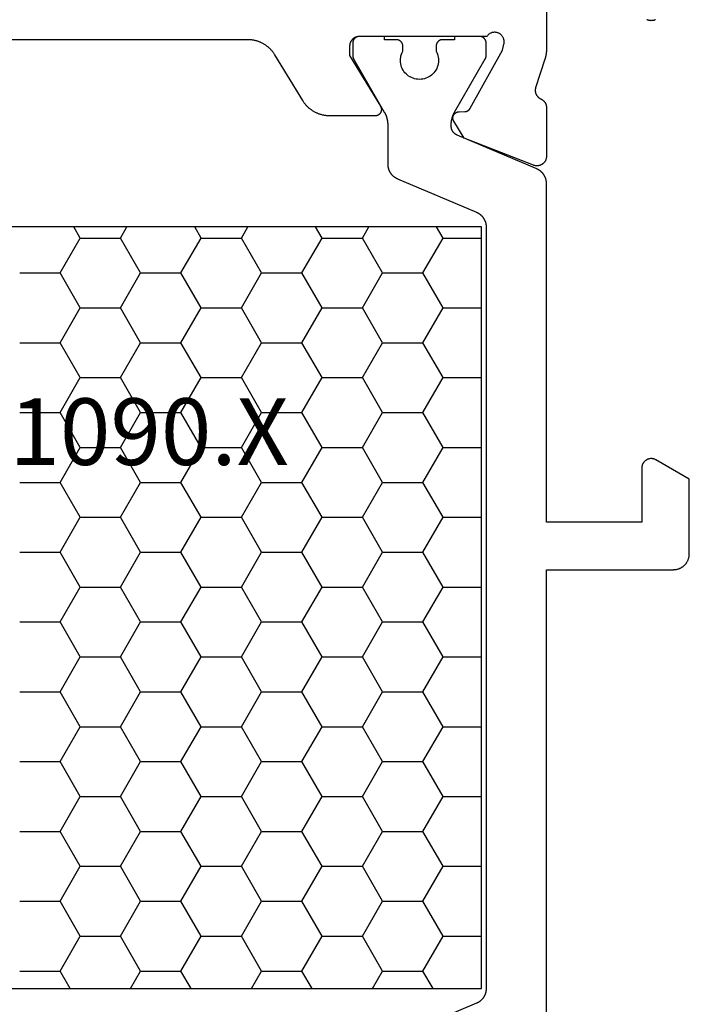
# Model space of a CAD drawing. Units: millimetres. Extents: x 0 to 5192, y -3223 to -50.
# Drawn here: x 999 to 1020, y -3152 to -3121 of the extents above; entities that cross this region are included whole.
import ezdxf
from ezdxf.enums import TextEntityAlignment as Align

# ---------------------------------------------------------------- set-up
doc = ezdxf.new("R2010")
doc.units = ezdxf.units.MM
doc.layers.add('CrossSectionsProfils', color=7, linetype='Continuous')
doc.layers.add('CrossSectionsTexts', color=3, linetype='Continuous')
doc.styles.get("Standard").update_dxf_attribs({"font": 'complex.shx', "height": 60})

# ---------------------------------------------------------------- blocks, each defined once
blk = doc.blocks.new('08_31090_X_TEXT', base_point=(955.2, 0))
at = {"layer": 'CrossSectionsTexts'}
blk.add_text('08.31090.X', height=2.1, dxfattribs=at).set_placement((1000, 37), align=Align.CENTER)
blk = doc.blocks.new('08_31090_X', base_point=(1480.967, 1230.827))
at = {"layer": 'CrossSectionsProfils', "color": 1}
for p, q in [((1526.379, 1274.978), (1526.176, 1275.33)), ((1527.649, 1274.978), (1527.853, 1275.33)), ((1530.189, 1274.978), (1529.986, 1275.33)), ((1531.459, 1274.978), (1531.663, 1275.33)), ((1533.999, 1274.978), (1533.796, 1275.33)), ((1535.269, 1274.978), (1535.473, 1275.33)), ((1537.809, 1274.978), (1537.606, 1275.33)), ((1525.744, 1273.878), (1526.379, 1274.978)), ((1526.379, 1274.978), (1527.649, 1274.978)), ((1528.284, 1273.878), (1527.649, 1274.978)), ((1529.554, 1273.878), (1530.189, 1274.978)), ((1530.189, 1274.978), (1531.459, 1274.978)), ((1532.094, 1273.878), (1531.459, 1274.978)), ((1533.364, 1273.878), (1533.999, 1274.978)), ((1533.999, 1274.978), (1535.269, 1274.978)), ((1535.904, 1273.878), (1535.269, 1274.978)), ((1537.174, 1273.878), (1537.809, 1274.978)), ((1537.809, 1274.978), (1539.017, 1274.978)), ((1524.474, 1273.878), (1525.744, 1273.878)), ((1526.379, 1272.778), (1525.744, 1273.878)), ((1527.649, 1272.778), (1528.284, 1273.878)), ((1528.284, 1273.878), (1529.554, 1273.878)), ((1530.189, 1272.778), (1529.554, 1273.878)), ((1531.459, 1272.778), (1532.094, 1273.878)), ((1532.094, 1273.878), (1533.364, 1273.878)), ((1533.999, 1272.778), (1533.364, 1273.878)), ((1535.269, 1272.778), (1535.904, 1273.878)), ((1535.904, 1273.878), (1537.174, 1273.878)), ((1537.809, 1272.778), (1537.174, 1273.878)), ((1525.744, 1271.678), (1526.379, 1272.778)), ((1526.379, 1272.778), (1527.649, 1272.778)), ((1528.284, 1271.678), (1527.649, 1272.778)), ((1529.554, 1271.678), (1530.189, 1272.778)), ((1530.189, 1272.778), (1531.459, 1272.778)), ((1532.094, 1271.678), (1531.459, 1272.778)), ((1533.364, 1271.678), (1533.999, 1272.778)), ((1533.999, 1272.778), (1535.269, 1272.778)), ((1535.904, 1271.678), (1535.269, 1272.778)), ((1537.174, 1271.678), (1537.809, 1272.778)), ((1537.809, 1272.778), (1539.017, 1272.778)), ((1524.474, 1271.678), (1525.744, 1271.678)), ((1526.379, 1270.579), (1525.744, 1271.678)), ((1527.649, 1270.579), (1528.284, 1271.678)), ((1528.284, 1271.678), (1529.554, 1271.678)), ((1530.189, 1270.579), (1529.554, 1271.678)), ((1531.459, 1270.579), (1532.094, 1271.678)), ((1532.094, 1271.678), (1533.364, 1271.678)), ((1533.999, 1270.579), (1533.364, 1271.678)), ((1535.269, 1270.579), (1535.904, 1271.678)), ((1535.904, 1271.678), (1537.174, 1271.678)), ((1537.809, 1270.579), (1537.174, 1271.678)), ((1525.744, 1269.479), (1526.379, 1270.579)), ((1526.379, 1270.579), (1527.649, 1270.579)), ((1528.284, 1269.479), (1527.649, 1270.579)), ((1529.554, 1269.479), (1530.189, 1270.579)), ((1530.189, 1270.579), (1531.459, 1270.579)), ((1532.094, 1269.479), (1531.459, 1270.579)), ((1533.364, 1269.479), (1533.999, 1270.579)), ((1533.999, 1270.579), (1535.269, 1270.579)), ((1535.904, 1269.479), (1535.269, 1270.579)), ((1537.174, 1269.479), (1537.809, 1270.579)), ((1537.809, 1270.579), (1539.017, 1270.579)), ((1524.474, 1269.479), (1525.744, 1269.479)), ((1526.379, 1268.379), (1525.744, 1269.479)), ((1527.649, 1268.379), (1528.284, 1269.479)), ((1528.284, 1269.479), (1529.554, 1269.479)), ((1530.189, 1268.379), (1529.554, 1269.479)), ((1531.459, 1268.379), (1532.094, 1269.479)), ((1532.094, 1269.479), (1533.364, 1269.479)), ((1533.999, 1268.379), (1533.364, 1269.479)), ((1535.269, 1268.379), (1535.904, 1269.479)), ((1535.904, 1269.479), (1537.174, 1269.479)), ((1537.809, 1268.379), (1537.174, 1269.479)), ((1525.744, 1267.279), (1526.379, 1268.379)), ((1526.379, 1268.379), (1527.649, 1268.379)), ((1528.284, 1267.279), (1527.649, 1268.379)), ((1529.554, 1267.279), (1530.189, 1268.379)), ((1530.189, 1268.379), (1531.459, 1268.379)), ((1532.094, 1267.279), (1531.459, 1268.379)), ((1533.364, 1267.279), (1533.999, 1268.379)), ((1533.999, 1268.379), (1535.269, 1268.379)), ((1535.904, 1267.279), (1535.269, 1268.379)), ((1537.174, 1267.279), (1537.809, 1268.379)), ((1537.809, 1268.379), (1539.017, 1268.379)), ((1524.474, 1267.279), (1525.744, 1267.279)), ((1526.379, 1266.179), (1525.744, 1267.279)), ((1527.649, 1266.179), (1528.284, 1267.279)), ((1528.284, 1267.279), (1529.554, 1267.279)), ((1530.189, 1266.179), (1529.554, 1267.279)), ((1531.459, 1266.179), (1532.094, 1267.279)), ((1532.094, 1267.279), (1533.364, 1267.279)), ((1533.999, 1266.179), (1533.364, 1267.279)), ((1535.269, 1266.179), (1535.904, 1267.279)), ((1535.904, 1267.279), (1537.174, 1267.279)), ((1537.809, 1266.179), (1537.174, 1267.279)), ((1525.744, 1265.079), (1526.379, 1266.179)), ((1526.379, 1266.179), (1527.649, 1266.179)), ((1528.284, 1265.079), (1527.649, 1266.179)), ((1529.554, 1265.079), (1530.189, 1266.179)), ((1530.189, 1266.179), (1531.459, 1266.179)), ((1532.094, 1265.079), (1531.459, 1266.179)), ((1533.364, 1265.079), (1533.999, 1266.179)), ((1533.999, 1266.179), (1535.269, 1266.179)), ((1535.904, 1265.079), (1535.269, 1266.179)), ((1537.174, 1265.079), (1537.809, 1266.179)), ((1537.809, 1266.179), (1539.017, 1266.179)), ((1524.474, 1265.079), (1525.744, 1265.079)), ((1526.379, 1263.98), (1525.744, 1265.079)), ((1527.649, 1263.98), (1528.284, 1265.079)), ((1528.284, 1265.079), (1529.554, 1265.079)), ((1530.189, 1263.98), (1529.554, 1265.079)), ((1531.459, 1263.98), (1532.094, 1265.079)), ((1532.094, 1265.079), (1533.364, 1265.079)), ((1533.999, 1263.98), (1533.364, 1265.079)), ((1535.269, 1263.98), (1535.904, 1265.079)), ((1535.904, 1265.079), (1537.174, 1265.079)), ((1537.809, 1263.98), (1537.174, 1265.079)), ((1525.744, 1262.88), (1526.379, 1263.98)), ((1526.379, 1263.98), (1527.649, 1263.98)), ((1528.284, 1262.88), (1527.649, 1263.98)), ((1529.554, 1262.88), (1530.189, 1263.98)), ((1530.189, 1263.98), (1531.459, 1263.98)), ((1532.094, 1262.88), (1531.459, 1263.98)), ((1533.364, 1262.88), (1533.999, 1263.98)), ((1533.999, 1263.98), (1535.269, 1263.98)), ((1535.904, 1262.88), (1535.269, 1263.98)), ((1537.174, 1262.88), (1537.809, 1263.98)), ((1537.809, 1263.98), (1539.017, 1263.98)), ((1524.474, 1262.88), (1525.744, 1262.88)), ((1526.379, 1261.78), (1525.744, 1262.88)), ((1527.649, 1261.78), (1528.284, 1262.88)), ((1528.284, 1262.88), (1529.554, 1262.88)), ((1530.189, 1261.78), (1529.554, 1262.88)), ((1531.459, 1261.78), (1532.094, 1262.88)), ((1532.094, 1262.88), (1533.364, 1262.88)), ((1533.999, 1261.78), (1533.364, 1262.88)), ((1535.269, 1261.78), (1535.904, 1262.88)), ((1535.904, 1262.88), (1537.174, 1262.88)), ((1537.809, 1261.78), (1537.174, 1262.88)), ((1525.744, 1260.68), (1526.379, 1261.78)), ((1526.379, 1261.78), (1527.649, 1261.78)), ((1528.284, 1260.68), (1527.649, 1261.78)), ((1529.554, 1260.68), (1530.189, 1261.78)), ((1530.189, 1261.78), (1531.459, 1261.78)), ((1532.094, 1260.68), (1531.459, 1261.78)), ((1533.364, 1260.68), (1533.999, 1261.78)), ((1533.999, 1261.78), (1535.269, 1261.78)), ((1535.904, 1260.68), (1535.269, 1261.78)), ((1537.174, 1260.68), (1537.809, 1261.78)), ((1537.809, 1261.78), (1539.017, 1261.78)), ((1524.474, 1260.68), (1525.744, 1260.68)), ((1526.379, 1259.58), (1525.744, 1260.68)), ((1527.649, 1259.58), (1528.284, 1260.68)), ((1528.284, 1260.68), (1529.554, 1260.68)), ((1530.189, 1259.58), (1529.554, 1260.68)), ((1531.459, 1259.58), (1532.094, 1260.68)), ((1532.094, 1260.68), (1533.364, 1260.68)), ((1533.999, 1259.58), (1533.364, 1260.68)), ((1535.269, 1259.58), (1535.904, 1260.68)), ((1535.904, 1260.68), (1537.174, 1260.68)), ((1537.809, 1259.58), (1537.174, 1260.68)), ((1525.744, 1258.48), (1526.379, 1259.58)), ((1526.379, 1259.58), (1527.649, 1259.58)), ((1528.284, 1258.48), (1527.649, 1259.58)), ((1529.554, 1258.48), (1530.189, 1259.58)), ((1530.189, 1259.58), (1531.459, 1259.58)), ((1532.094, 1258.48), (1531.459, 1259.58)), ((1533.364, 1258.48), (1533.999, 1259.58)), ((1533.999, 1259.58), (1535.269, 1259.58)), ((1535.904, 1258.48), (1535.269, 1259.58)), ((1537.174, 1258.48), (1537.809, 1259.58)), ((1537.809, 1259.58), (1539.017, 1259.58)), ((1524.474, 1258.48), (1525.744, 1258.48)), ((1526.379, 1257.38), (1525.744, 1258.48)), ((1527.649, 1257.38), (1528.284, 1258.48)), ((1528.284, 1258.48), (1529.554, 1258.48)), ((1530.189, 1257.38), (1529.554, 1258.48)), ((1531.459, 1257.38), (1532.094, 1258.48)), ((1532.094, 1258.48), (1533.364, 1258.48)), ((1533.999, 1257.38), (1533.364, 1258.48)), ((1535.269, 1257.38), (1535.904, 1258.48)), ((1535.904, 1258.48), (1537.174, 1258.48)), ((1537.809, 1257.38), (1537.174, 1258.48)), ((1525.744, 1256.281), (1526.379, 1257.38)), ((1526.379, 1257.38), (1527.649, 1257.38)), ((1528.284, 1256.281), (1527.649, 1257.38)), ((1529.554, 1256.281), (1530.189, 1257.38)), ((1530.189, 1257.38), (1531.459, 1257.38)), ((1532.094, 1256.281), (1531.459, 1257.38)), ((1533.364, 1256.281), (1533.999, 1257.38)), ((1533.999, 1257.38), (1535.269, 1257.38)), ((1535.904, 1256.281), (1535.269, 1257.38)), ((1537.174, 1256.281), (1537.809, 1257.38)), ((1537.809, 1257.38), (1539.017, 1257.38)), ((1524.474, 1256.281), (1525.744, 1256.281)), ((1526.379, 1255.181), (1525.744, 1256.281)), ((1527.649, 1255.181), (1528.284, 1256.281)), ((1528.284, 1256.281), (1529.554, 1256.281)), ((1530.189, 1255.181), (1529.554, 1256.281)), ((1531.459, 1255.181), (1532.094, 1256.281)), ((1532.094, 1256.281), (1533.364, 1256.281)), ((1533.999, 1255.181), (1533.364, 1256.281)), ((1535.269, 1255.181), (1535.904, 1256.281)), ((1535.904, 1256.281), (1537.174, 1256.281)), ((1537.809, 1255.181), (1537.174, 1256.281)), ((1525.744, 1254.081), (1526.379, 1255.181)), ((1526.379, 1255.181), (1527.649, 1255.181)), ((1528.284, 1254.081), (1527.649, 1255.181)), ((1529.554, 1254.081), (1530.189, 1255.181)), ((1530.189, 1255.181), (1531.459, 1255.181)), ((1532.094, 1254.081), (1531.459, 1255.181)), ((1533.364, 1254.081), (1533.999, 1255.181)), ((1533.999, 1255.181), (1535.269, 1255.181)), ((1535.904, 1254.081), (1535.269, 1255.181)), ((1537.174, 1254.081), (1537.809, 1255.181)), ((1537.809, 1255.181), (1539.017, 1255.181)), ((1524.474, 1254.081), (1525.744, 1254.081)), ((1526.379, 1252.981), (1525.744, 1254.081)), ((1527.649, 1252.981), (1528.284, 1254.081)), ((1528.284, 1254.081), (1529.554, 1254.081)), ((1530.189, 1252.981), (1529.554, 1254.081)), ((1531.459, 1252.981), (1532.094, 1254.081)), ((1532.094, 1254.081), (1533.364, 1254.081)), ((1533.999, 1252.981), (1533.364, 1254.081)), ((1535.269, 1252.981), (1535.904, 1254.081)), ((1535.904, 1254.081), (1537.174, 1254.081)), ((1537.809, 1252.981), (1537.174, 1254.081)), ((1525.744, 1251.881), (1526.379, 1252.981)), ((1526.379, 1252.981), (1527.649, 1252.981)), ((1528.284, 1251.881), (1527.649, 1252.981)), ((1529.554, 1251.881), (1530.189, 1252.981)), ((1530.189, 1252.981), (1531.459, 1252.981)), ((1532.094, 1251.881), (1531.459, 1252.981)), ((1533.364, 1251.881), (1533.999, 1252.981)), ((1533.999, 1252.981), (1535.269, 1252.981)), ((1535.904, 1251.881), (1535.269, 1252.981)), ((1537.174, 1251.881), (1537.809, 1252.981)), ((1537.809, 1252.981), (1539.017, 1252.981)), ((1524.474, 1251.881), (1525.744, 1251.881)), ((1526.066, 1251.325), (1525.744, 1251.881)), ((1527.963, 1251.325), (1528.284, 1251.881)), ((1528.284, 1251.881), (1529.554, 1251.881)), ((1529.876, 1251.325), (1529.554, 1251.881)), ((1531.773, 1251.325), (1532.094, 1251.881)), ((1532.094, 1251.881), (1533.364, 1251.881)), ((1533.686, 1251.325), (1533.364, 1251.881)), ((1535.583, 1251.325), (1535.904, 1251.881)), ((1535.904, 1251.881), (1537.174, 1251.881)), ((1537.496, 1251.325), (1537.174, 1251.881))]:
    blk.add_line(p, q, dxfattribs=at)
at = {"layer": 'CrossSectionsProfils', "flags": 128}
for points in [[(1544.506, 1281.861), (1544.494, 1281.855), (1544.482, 1281.85), (1544.47, 1281.845), (1544.458, 1281.841), (1544.445, 1281.838), (1544.432, 1281.834), (1544.42, 1281.832), (1544.407, 1281.83), (1544.394, 1281.829), (1544.381, 1281.828), (1544.367, 1281.827), (1544.354, 1281.828), (1544.341, 1281.829), (1544.328, 1281.83), (1544.315, 1281.832), (1544.302, 1281.834), (1544.29, 1281.838), (1544.277, 1281.841), (1544.265, 1281.845), (1544.253, 1281.85), (1544.241, 1281.855), (1544.229, 1281.861)], [(1541.067, 1283.827), (1541.067, 1280.927), (1541.067, 1280.92), (1541.067, 1280.914), (1541.067, 1280.907), (1541.067, 1280.901), (1541.067, 1280.894), (1541.067, 1280.887), (1541.066, 1280.881), (1541.066, 1280.874), (1541.066, 1280.868), (1541.065, 1280.861), (1541.065, 1280.855), (1541.064, 1280.848), (1541.064, 1280.842), (1541.063, 1280.835), (1541.063, 1280.828), (1541.062, 1280.822), (1541.061, 1280.815), (1541.06, 1280.809), (1541.06, 1280.802), (1541.059, 1280.796), (1541.058, 1280.789), (1541.057, 1280.783), (1541.056, 1280.776), (1541.055, 1280.77), (1541.054, 1280.763), (1541.053, 1280.757), (1541.052, 1280.75), (1541.051, 1280.744), (1541.049, 1280.738), (1541.048, 1280.731), (1541.047, 1280.725), (1541.045, 1280.718), (1541.044, 1280.712), (1541.043, 1280.705), (1541.041, 1280.699), (1541.04, 1280.693), (1541.038, 1280.686), (1541.036, 1280.68), (1541.035, 1280.674), (1541.033, 1280.667), (1541.031, 1280.661), (1541.03, 1280.655), (1541.028, 1280.648), (1541.026, 1280.642), (1541.024, 1280.636), (1541.022, 1280.629), (1541.02, 1280.623), (1541.018, 1280.617), (1541.018, 1280.617), (1540.722, 1279.708), (1540.72, 1279.7), (1540.718, 1279.691), (1540.717, 1279.683), (1540.716, 1279.674), (1540.715, 1279.665), (1540.714, 1279.657), (1540.713, 1279.648), (1540.713, 1279.639), (1540.713, 1279.631), (1540.713, 1279.622), (1540.714, 1279.613), (1540.715, 1279.605), (1540.716, 1279.596), (1540.717, 1279.587), (1540.719, 1279.579), (1540.72, 1279.57), (1540.722, 1279.562), (1540.725, 1279.553), (1540.727, 1279.545), (1540.73, 1279.537), (1540.733, 1279.529), (1540.736, 1279.521), (1540.74, 1279.513), (1540.743, 1279.505), (1540.747, 1279.497), (1540.751, 1279.489), (1540.756, 1279.482), (1540.76, 1279.474), (1540.765, 1279.467), (1540.77, 1279.46), (1540.775, 1279.453), (1540.781, 1279.446), (1540.786, 1279.44), (1540.792, 1279.433), (1540.798, 1279.427), (1540.804, 1279.421), (1540.811, 1279.415), (1540.817, 1279.409), (1540.824, 1279.403), (1540.831, 1279.398), (1540.838, 1279.393), (1540.845, 1279.388), (1540.852, 1279.383), (1540.859, 1279.378), (1540.867, 1279.374), (1540.875, 1279.37), (1540.882, 1279.366), (1540.89, 1279.362), (1540.89, 1279.362), (1540.897, 1279.359), (1540.903, 1279.356), (1540.91, 1279.353), (1540.916, 1279.349), (1540.922, 1279.346), (1540.928, 1279.342), (1540.934, 1279.338), (1540.94, 1279.334), (1540.946, 1279.33), (1540.952, 1279.325), (1540.957, 1279.321), (1540.963, 1279.316), (1540.968, 1279.311), (1540.973, 1279.307), (1540.979, 1279.302), (1540.984, 1279.296), (1540.989, 1279.291), (1540.993, 1279.286), (1540.998, 1279.28), (1541.003, 1279.275), (1541.007, 1279.269), (1541.011, 1279.263), (1541.015, 1279.258), (1541.019, 1279.252), (1541.023, 1279.245), (1541.027, 1279.239), (1541.03, 1279.233), (1541.034, 1279.227), (1541.037, 1279.22), (1541.04, 1279.214), (1541.043, 1279.207), (1541.046, 1279.201), (1541.048, 1279.194), (1541.051, 1279.187), (1541.053, 1279.18), (1541.055, 1279.174), (1541.057, 1279.167), (1541.059, 1279.16), (1541.06, 1279.153), (1541.062, 1279.146), (1541.063, 1279.139), (1541.064, 1279.131), (1541.065, 1279.124), (1541.066, 1279.117), (1541.067, 1279.11), (1541.067, 1279.103), (1541.067, 1279.096), (1541.067, 1279.089), (1541.067, 1279.089), (1541.067, 1277.553), (1541.067, 1277.541), (1541.066, 1277.529), (1541.065, 1277.517), (1541.063, 1277.505), (1541.061, 1277.493), (1541.059, 1277.481), (1541.055, 1277.469), (1541.052, 1277.458), (1541.048, 1277.446), (1541.043, 1277.435), (1541.038, 1277.424), (1541.033, 1277.413), (1541.027, 1277.403), (1541.021, 1277.392), (1541.014, 1277.382), (1541.007, 1277.372), (1540.999, 1277.363), (1540.991, 1277.354), (1540.983, 1277.345), (1540.975, 1277.336), (1540.966, 1277.328), (1540.956, 1277.32), (1540.947, 1277.313), (1540.937, 1277.306), (1540.927, 1277.299), (1540.916, 1277.293), (1540.906, 1277.287), (1540.895, 1277.282), (1540.884, 1277.277), (1540.872, 1277.272), (1540.861, 1277.268), (1540.849, 1277.265), (1540.838, 1277.262), (1540.826, 1277.259), (1540.814, 1277.257), (1540.802, 1277.255), (1540.79, 1277.254), (1540.778, 1277.253), (1540.766, 1277.253), (1540.753, 1277.254), (1540.741, 1277.254), (1540.729, 1277.256), (1540.717, 1277.257), (1540.705, 1277.26), (1540.694, 1277.262), (1540.682, 1277.266), (1540.67, 1277.269), (1540.659, 1277.274), (1540.659, 1277.274), (1538.472, 1278.122), (1538.151, 1278.657), (1538.146, 1278.664), (1538.142, 1278.672), (1538.139, 1278.68), (1538.135, 1278.688), (1538.132, 1278.696), (1538.13, 1278.704), (1538.128, 1278.713), (1538.126, 1278.721), (1538.124, 1278.73), (1538.123, 1278.739), (1538.122, 1278.747), (1538.122, 1278.756), (1538.122, 1278.765), (1538.123, 1278.773), (1538.123, 1278.782), (1538.124, 1278.791), (1538.126, 1278.799), (1538.128, 1278.808), (1538.13, 1278.816), (1538.133, 1278.825), (1538.136, 1278.833), (1538.139, 1278.841), (1538.143, 1278.849), (1538.147, 1278.857), (1538.151, 1278.864), (1538.156, 1278.871), (1538.161, 1278.879), (1538.167, 1278.885), (1538.172, 1278.892), (1538.178, 1278.898), (1538.184, 1278.905), (1538.191, 1278.911), (1538.197, 1278.916), (1538.204, 1278.921), (1538.212, 1278.926), (1538.219, 1278.931), (1538.227, 1278.935), (1538.234, 1278.939), (1538.242, 1278.943), (1538.25, 1278.946), (1538.258, 1278.949), (1538.267, 1278.952), (1538.275, 1278.954), (1538.284, 1278.956), (1538.292, 1278.957), (1538.301, 1278.959), (1538.31, 1278.959), (1538.318, 1278.96), (1538.318, 1278.96), (1538.493, 1278.963), (1538.498, 1278.963), (1538.502, 1278.963), (1538.507, 1278.963), (1538.511, 1278.964), (1538.515, 1278.964), (1538.52, 1278.965), (1538.524, 1278.966), (1538.528, 1278.966), (1538.532, 1278.967), (1538.537, 1278.968), (1538.541, 1278.969), (1538.545, 1278.97), (1538.549, 1278.972), (1538.553, 1278.973), (1538.558, 1278.975), (1538.562, 1278.976), (1538.566, 1278.978), (1538.57, 1278.979), (1538.574, 1278.981), (1538.578, 1278.983), (1538.582, 1278.985), (1538.585, 1278.987), (1538.589, 1278.989), (1538.593, 1278.991), (1538.597, 1278.994), (1538.6, 1278.996), (1538.604, 1278.998), (1538.607, 1279.001), (1538.611, 1279.004), (1538.614, 1279.006), (1538.618, 1279.009), (1538.621, 1279.012), (1538.624, 1279.015), (1538.628, 1279.018), (1538.631, 1279.021), (1538.634, 1279.024), (1538.637, 1279.027), (1538.64, 1279.03), (1538.643, 1279.034), (1538.645, 1279.037), (1538.648, 1279.04), (1538.651, 1279.044), (1538.653, 1279.047), (1538.656, 1279.051), (1538.658, 1279.055), (1538.66, 1279.058), (1538.663, 1279.062), (1538.665, 1279.066), (1538.665, 1279.066), (1539.678, 1280.896), (1539.726, 1281.09), (1539.73, 1281.107), (1539.732, 1281.124), (1539.734, 1281.141), (1539.735, 1281.159), (1539.735, 1281.176), (1539.733, 1281.194), (1539.731, 1281.211), (1539.727, 1281.228), (1539.723, 1281.245), (1539.718, 1281.262), (1539.711, 1281.278), (1539.704, 1281.294), (1539.696, 1281.31), (1539.687, 1281.325), (1539.677, 1281.339), (1539.666, 1281.353), (1539.655, 1281.366), (1539.642, 1281.379), (1539.629, 1281.39), (1539.616, 1281.401), (1539.602, 1281.412), (1539.587, 1281.421), (1539.571, 1281.429), (1539.556, 1281.437), (1539.539, 1281.443), (1539.523, 1281.449), (1539.506, 1281.454), (1539.489, 1281.457), (1539.471, 1281.46), (1539.454, 1281.461), (1539.436, 1281.462), (1539.419, 1281.462), (1539.401, 1281.46), (1539.384, 1281.458), (1539.367, 1281.454), (1539.35, 1281.45), (1539.333, 1281.444), (1539.317, 1281.438), (1539.301, 1281.431), (1539.286, 1281.422), (1539.271, 1281.413), (1539.256, 1281.403), (1539.243, 1281.392), (1539.23, 1281.381), (1539.217, 1281.368), (1539.206, 1281.355), (1539.195, 1281.342), (1539.185, 1281.327), (1539.185, 1281.327), (1535.167, 1281.327), (1535.158, 1281.327), (1535.148, 1281.327), (1535.138, 1281.326), (1535.128, 1281.325), (1535.119, 1281.323), (1535.109, 1281.322), (1535.099, 1281.32), (1535.09, 1281.317), (1535.08, 1281.314), (1535.071, 1281.311), (1535.062, 1281.308), (1535.053, 1281.305), (1535.044, 1281.301), (1535.035, 1281.296), (1535.026, 1281.292), (1535.017, 1281.287), (1535.009, 1281.282), (1535.001, 1281.277), (1534.993, 1281.271), (1534.985, 1281.265), (1534.977, 1281.259), (1534.97, 1281.253), (1534.962, 1281.246), (1534.955, 1281.239), (1534.948, 1281.232), (1534.942, 1281.225), (1534.936, 1281.218), (1534.929, 1281.21), (1534.924, 1281.202), (1534.918, 1281.194), (1534.913, 1281.186), (1534.908, 1281.177), (1534.903, 1281.169), (1534.898, 1281.16), (1534.894, 1281.151), (1534.89, 1281.142), (1534.887, 1281.133), (1534.883, 1281.124), (1534.88, 1281.114), (1534.878, 1281.105), (1534.875, 1281.095), (1534.873, 1281.086), (1534.871, 1281.076), (1534.87, 1281.067), (1534.869, 1281.057), (1534.868, 1281.047), (1534.868, 1281.037), (1534.867, 1281.027), (1534.867, 1281.027), (1534.867, 1280.727), (1535.838, 1279.131), (1535.843, 1279.124), (1535.847, 1279.116), (1535.851, 1279.108), (1535.854, 1279.1), (1535.857, 1279.091), (1535.86, 1279.083), (1535.862, 1279.074), (1535.864, 1279.066), (1535.865, 1279.057), (1535.866, 1279.048), (1535.867, 1279.04), (1535.867, 1279.031), (1535.867, 1279.022), (1535.867, 1279.013), (1535.866, 1279.004), (1535.865, 1278.996), (1535.863, 1278.987), (1535.861, 1278.978), (1535.859, 1278.97), (1535.856, 1278.961), (1535.853, 1278.953), (1535.85, 1278.945), (1535.846, 1278.937), (1535.842, 1278.929), (1535.837, 1278.922), (1535.832, 1278.914), (1535.827, 1278.907), (1535.822, 1278.9), (1535.816, 1278.894), (1535.81, 1278.887), (1535.804, 1278.881), (1535.797, 1278.875), (1535.79, 1278.87), (1535.783, 1278.864), (1535.776, 1278.859), (1535.768, 1278.855), (1535.761, 1278.85), (1535.753, 1278.847), (1535.745, 1278.843), (1535.737, 1278.84), (1535.728, 1278.837), (1535.72, 1278.834), (1535.711, 1278.832), (1535.703, 1278.83), (1535.694, 1278.829), (1535.685, 1278.828), (1535.676, 1278.828), (1535.667, 1278.827), (1535.667, 1278.827), (1534.244, 1278.827), (1534.223, 1278.828), (1534.202, 1278.828), (1534.18, 1278.829), (1534.159, 1278.831), (1534.138, 1278.833), (1534.117, 1278.836), (1534.096, 1278.838), (1534.075, 1278.842), (1534.054, 1278.846), (1534.033, 1278.85), (1534.012, 1278.855), (1533.991, 1278.86), (1533.971, 1278.866), (1533.95, 1278.872), (1533.93, 1278.878), (1533.91, 1278.885), (1533.89, 1278.892), (1533.87, 1278.9), (1533.85, 1278.908), (1533.83, 1278.917), (1533.811, 1278.926), (1533.792, 1278.936), (1533.773, 1278.945), (1533.754, 1278.956), (1533.736, 1278.966), (1533.718, 1278.977), (1533.7, 1278.989), (1533.682, 1279.001), (1533.664, 1279.013), (1533.647, 1279.025), (1533.63, 1279.038), (1533.613, 1279.052), (1533.597, 1279.065), (1533.581, 1279.079), (1533.565, 1279.094), (1533.55, 1279.108), (1533.534, 1279.123), (1533.519, 1279.139), (1533.505, 1279.154), (1533.491, 1279.17), (1533.477, 1279.186), (1533.463, 1279.203), (1533.45, 1279.22), (1533.437, 1279.237), (1533.425, 1279.254), (1533.413, 1279.272), (1533.401, 1279.29), (1533.39, 1279.308), (1533.39, 1279.308), (1532.514, 1280.747), (1532.503, 1280.765), (1532.492, 1280.783), (1532.479, 1280.801), (1532.467, 1280.818), (1532.454, 1280.835), (1532.441, 1280.852), (1532.428, 1280.868), (1532.414, 1280.885), (1532.4, 1280.901), (1532.385, 1280.916), (1532.37, 1280.932), (1532.355, 1280.947), (1532.339, 1280.961), (1532.324, 1280.975), (1532.308, 1280.989), (1532.291, 1281.003), (1532.274, 1281.016), (1532.257, 1281.029), (1532.24, 1281.042), (1532.223, 1281.054), (1532.205, 1281.066), (1532.187, 1281.077), (1532.169, 1281.088), (1532.15, 1281.099), (1532.131, 1281.109), (1532.113, 1281.119), (1532.093, 1281.129), (1532.074, 1281.138), (1532.055, 1281.146), (1532.035, 1281.154), (1532.015, 1281.162), (1531.995, 1281.17), (1531.975, 1281.177), (1531.954, 1281.183), (1531.934, 1281.189), (1531.913, 1281.195), (1531.893, 1281.2), (1531.872, 1281.205), (1531.851, 1281.209), (1531.83, 1281.213), (1531.809, 1281.216), (1531.788, 1281.219), (1531.767, 1281.222), (1531.745, 1281.224), (1531.724, 1281.225), (1531.703, 1281.226), (1531.681, 1281.227), (1531.66, 1281.227), (1531.66, 1281.227), (1519.875, 1281.227)]]:
    blk.add_lwpolyline(points, dxfattribs=at)
at = {"layer": 'CrossSectionsProfils', "color": 1, "flags": 128}
for points in [[(1545.567, 1265.027), (1545.567, 1267.381), (1544.517, 1267.987), (1544.506, 1267.993), (1544.494, 1267.999), (1544.482, 1268.005), (1544.47, 1268.009), (1544.458, 1268.013), (1544.445, 1268.017), (1544.432, 1268.02), (1544.42, 1268.023), (1544.407, 1268.025), (1544.394, 1268.026), (1544.381, 1268.027), (1544.367, 1268.027), (1544.354, 1268.027), (1544.341, 1268.026), (1544.328, 1268.025), (1544.315, 1268.023), (1544.302, 1268.02), (1544.29, 1268.017), (1544.277, 1268.013), (1544.265, 1268.009), (1544.253, 1268.005), (1544.241, 1267.999), (1544.229, 1267.993), (1544.217, 1267.987), (1544.206, 1267.98), (1544.195, 1267.973), (1544.185, 1267.965), (1544.175, 1267.957), (1544.165, 1267.949), (1544.155, 1267.939), (1544.146, 1267.93), (1544.138, 1267.92), (1544.129, 1267.91), (1544.122, 1267.899), (1544.114, 1267.889), (1544.108, 1267.877), (1544.101, 1267.866), (1544.096, 1267.854), (1544.09, 1267.842), (1544.086, 1267.83), (1544.081, 1267.818), (1544.078, 1267.805), (1544.075, 1267.792), (1544.072, 1267.779), (1544.07, 1267.767), (1544.069, 1267.754), (1544.068, 1267.74), (1544.067, 1267.727), (1544.067, 1267.727), (1544.067, 1266.027), (1541.067, 1266.027), (1541.067, 1276.696), (1541.067, 1276.709), (1541.067, 1276.721), (1541.066, 1276.733), (1541.065, 1276.745), (1541.064, 1276.757), (1541.062, 1276.769), (1541.06, 1276.781), (1541.058, 1276.793), (1541.055, 1276.805), (1541.053, 1276.817), (1541.05, 1276.829), (1541.046, 1276.841), (1541.043, 1276.852), (1541.039, 1276.864), (1541.034, 1276.875), (1541.03, 1276.886), (1541.025, 1276.898), (1541.02, 1276.909), (1541.015, 1276.92), (1541.009, 1276.931), (1541.003, 1276.941), (1540.997, 1276.952), (1540.991, 1276.962), (1540.984, 1276.972), (1540.978, 1276.982), (1540.97, 1276.992), (1540.963, 1277.002), (1540.956, 1277.012), (1540.948, 1277.021), (1540.94, 1277.03), (1540.931, 1277.039), (1540.923, 1277.048), (1540.914, 1277.056), (1540.905, 1277.065), (1540.896, 1277.073), (1540.887, 1277.081), (1540.878, 1277.089), (1540.868, 1277.096), (1540.858, 1277.103), (1540.848, 1277.11), (1540.838, 1277.117), (1540.828, 1277.123), (1540.817, 1277.13), (1540.807, 1277.135), (1540.796, 1277.141), (1540.785, 1277.147), (1540.774, 1277.152), (1540.763, 1277.157), (1540.763, 1277.157), (1538.25, 1278.223), (1538.244, 1278.226), (1538.237, 1278.229), (1538.23, 1278.232), (1538.224, 1278.236), (1538.218, 1278.239), (1538.211, 1278.243), (1538.205, 1278.247), (1538.199, 1278.251), (1538.193, 1278.255), (1538.187, 1278.26), (1538.181, 1278.264), (1538.176, 1278.269), (1538.17, 1278.273), (1538.165, 1278.278), (1538.159, 1278.283), (1538.154, 1278.288), (1538.149, 1278.294), (1538.144, 1278.299), (1538.139, 1278.305), (1538.135, 1278.31), (1538.13, 1278.316), (1538.126, 1278.322), (1538.121, 1278.328), (1538.117, 1278.334), (1538.113, 1278.34), (1538.109, 1278.346), (1538.106, 1278.352), (1538.102, 1278.359), (1538.099, 1278.365), (1538.096, 1278.372), (1538.093, 1278.379), (1538.09, 1278.385), (1538.087, 1278.392), (1538.085, 1278.399), (1538.082, 1278.406), (1538.08, 1278.413), (1538.078, 1278.42), (1538.076, 1278.427), (1538.075, 1278.434), (1538.073, 1278.441), (1538.072, 1278.448), (1538.071, 1278.456), (1538.07, 1278.463), (1538.069, 1278.47), (1538.068, 1278.477), (1538.068, 1278.485), (1538.068, 1278.492), (1538.067, 1278.499), (1538.067, 1278.499), (1538.067, 1278.548), (1538.067, 1278.556), (1538.068, 1278.565), (1538.068, 1278.574), (1538.068, 1278.583), (1538.069, 1278.591), (1538.069, 1278.6), (1538.07, 1278.609), (1538.07, 1278.617), (1538.071, 1278.626), (1538.072, 1278.635), (1538.073, 1278.644), (1538.074, 1278.652), (1538.075, 1278.661), (1538.077, 1278.669), (1538.078, 1278.678), (1538.08, 1278.687), (1538.081, 1278.695), (1538.083, 1278.704), (1538.085, 1278.712), (1538.086, 1278.721), (1538.088, 1278.729), (1538.09, 1278.738), (1538.092, 1278.746), (1538.095, 1278.755), (1538.097, 1278.763), (1538.099, 1278.772), (1538.102, 1278.78), (1538.104, 1278.788), (1538.107, 1278.797), (1538.11, 1278.805), (1538.113, 1278.813), (1538.116, 1278.821), (1538.119, 1278.83), (1538.122, 1278.838), (1538.125, 1278.846), (1538.128, 1278.854), (1538.132, 1278.862), (1538.135, 1278.87), (1538.139, 1278.878), (1538.142, 1278.886), (1538.146, 1278.894), (1538.15, 1278.902), (1538.154, 1278.909), (1538.158, 1278.917), (1538.162, 1278.925), (1538.166, 1278.933), (1538.17, 1278.94), (1538.175, 1278.948), (1538.175, 1278.948), (1539.141, 1280.621), (1539.142, 1280.623), (1539.143, 1280.625), (1539.144, 1280.627), (1539.145, 1280.629), (1539.146, 1280.631), (1539.147, 1280.632), (1539.148, 1280.634), (1539.149, 1280.636), (1539.15, 1280.638), (1539.15, 1280.64), (1539.151, 1280.642), (1539.152, 1280.644), (1539.153, 1280.646), (1539.154, 1280.648), (1539.155, 1280.651), (1539.155, 1280.653), (1539.156, 1280.655), (1539.157, 1280.657), (1539.157, 1280.659), (1539.158, 1280.661), (1539.159, 1280.663), (1539.159, 1280.665), (1539.16, 1280.667), (1539.161, 1280.669), (1539.161, 1280.671), (1539.162, 1280.673), (1539.162, 1280.676), (1539.163, 1280.678), (1539.163, 1280.68), (1539.164, 1280.682), (1539.164, 1280.684), (1539.164, 1280.686), (1539.165, 1280.688), (1539.165, 1280.691), (1539.165, 1280.693), (1539.166, 1280.695), (1539.166, 1280.697), (1539.166, 1280.699), (1539.166, 1280.701), (1539.167, 1280.704), (1539.167, 1280.706), (1539.167, 1280.708), (1539.167, 1280.71), (1539.167, 1280.712), (1539.167, 1280.714), (1539.167, 1280.717), (1539.167, 1280.719), (1539.167, 1280.721), (1539.167, 1280.721), (1539.167, 1281.127), (1539.167, 1281.134), (1539.167, 1281.14), (1539.166, 1281.147), (1539.166, 1281.153), (1539.165, 1281.16), (1539.164, 1281.166), (1539.162, 1281.173), (1539.161, 1281.179), (1539.159, 1281.185), (1539.157, 1281.192), (1539.155, 1281.198), (1539.152, 1281.204), (1539.15, 1281.21), (1539.147, 1281.216), (1539.144, 1281.222), (1539.141, 1281.227), (1539.137, 1281.233), (1539.134, 1281.238), (1539.13, 1281.244), (1539.126, 1281.249), (1539.122, 1281.254), (1539.118, 1281.259), (1539.113, 1281.264), (1539.109, 1281.269), (1539.104, 1281.273), (1539.099, 1281.278), (1539.094, 1281.282), (1539.089, 1281.286), (1539.084, 1281.29), (1539.079, 1281.294), (1539.073, 1281.297), (1539.067, 1281.301), (1539.062, 1281.304), (1539.056, 1281.307), (1539.05, 1281.31), (1539.044, 1281.312), (1539.038, 1281.315), (1539.032, 1281.317), (1539.025, 1281.319), (1539.019, 1281.321), (1539.013, 1281.322), (1539.006, 1281.324), (1539, 1281.325), (1538.994, 1281.326), (1538.987, 1281.326), (1538.98, 1281.327), (1538.974, 1281.327), (1538.967, 1281.327), (1538.967, 1281.327), (1538.167, 1281.327), (1538.167, 1281.227), (1537.792, 1281.227), (1537.786, 1281.227), (1537.779, 1281.227), (1537.773, 1281.226), (1537.766, 1281.226), (1537.76, 1281.225), (1537.753, 1281.224), (1537.747, 1281.222), (1537.741, 1281.221), (1537.734, 1281.219), (1537.728, 1281.217), (1537.722, 1281.215), (1537.716, 1281.212), (1537.71, 1281.21), (1537.704, 1281.207), (1537.698, 1281.204), (1537.692, 1281.201), (1537.687, 1281.197), (1537.681, 1281.194), (1537.676, 1281.19), (1537.671, 1281.186), (1537.666, 1281.182), (1537.661, 1281.178), (1537.656, 1281.173), (1537.651, 1281.169), (1537.646, 1281.164), (1537.642, 1281.159), (1537.638, 1281.154), (1537.634, 1281.149), (1537.63, 1281.144), (1537.626, 1281.138), (1537.623, 1281.133), (1537.619, 1281.127), (1537.616, 1281.122), (1537.613, 1281.116), (1537.61, 1281.11), (1537.608, 1281.104), (1537.605, 1281.098), (1537.603, 1281.092), (1537.601, 1281.085), (1537.599, 1281.079), (1537.598, 1281.073), (1537.596, 1281.066), (1537.595, 1281.06), (1537.594, 1281.053), (1537.593, 1281.047), (1537.593, 1281.04), (1537.593, 1281.034), (1537.592, 1281.027), (1537.592, 1281.027), (1537.592, 1280.868), (1537.616, 1280.821), (1537.635, 1280.773), (1537.649, 1280.723), (1537.66, 1280.673), (1537.666, 1280.621), (1537.667, 1280.569), (1537.664, 1280.517), (1537.657, 1280.466), (1537.645, 1280.415), (1537.629, 1280.366), (1537.609, 1280.318), (1537.584, 1280.273), (1537.556, 1280.229), (1537.524, 1280.188), (1537.489, 1280.15), (1537.45, 1280.115), (1537.409, 1280.084), (1537.365, 1280.056), (1537.319, 1280.033), (1537.271, 1280.013), (1537.221, 1279.997), (1537.171, 1279.986), (1537.119, 1279.98), (1537.067, 1279.977), (1537.016, 1279.98), (1536.964, 1279.986), (1536.913, 1279.997), (1536.864, 1280.013), (1536.816, 1280.033), (1536.77, 1280.056), (1536.726, 1280.084), (1536.685, 1280.115), (1536.646, 1280.15), (1536.611, 1280.188), (1536.579, 1280.229), (1536.551, 1280.273), (1536.526, 1280.318), (1536.506, 1280.366), (1536.49, 1280.415), (1536.478, 1280.466), (1536.47, 1280.517), (1536.467, 1280.569), (1536.469, 1280.621), (1536.475, 1280.673), (1536.485, 1280.723), (1536.5, 1280.773), (1536.519, 1280.821), (1536.542, 1280.868), (1536.542, 1280.868), (1536.542, 1281.027), (1536.542, 1281.034), (1536.542, 1281.04), (1536.541, 1281.047), (1536.541, 1281.053), (1536.54, 1281.06), (1536.539, 1281.066), (1536.537, 1281.073), (1536.536, 1281.079), (1536.534, 1281.085), (1536.532, 1281.092), (1536.53, 1281.098), (1536.527, 1281.104), (1536.525, 1281.11), (1536.522, 1281.116), (1536.519, 1281.122), (1536.516, 1281.127), (1536.512, 1281.133), (1536.509, 1281.138), (1536.505, 1281.144), (1536.501, 1281.149), (1536.497, 1281.154), (1536.493, 1281.159), (1536.488, 1281.164), (1536.484, 1281.169), (1536.479, 1281.173), (1536.474, 1281.178), (1536.469, 1281.182), (1536.464, 1281.186), (1536.459, 1281.19), (1536.454, 1281.194), (1536.448, 1281.197), (1536.442, 1281.201), (1536.437, 1281.204), (1536.431, 1281.207), (1536.425, 1281.21), (1536.419, 1281.212), (1536.413, 1281.215), (1536.407, 1281.217), (1536.4, 1281.219), (1536.394, 1281.221), (1536.388, 1281.222), (1536.381, 1281.224), (1536.375, 1281.225), (1536.369, 1281.226), (1536.362, 1281.226), (1536.355, 1281.227), (1536.349, 1281.227), (1536.342, 1281.227), (1536.342, 1281.227), (1535.967, 1281.227), (1535.967, 1281.327), (1535.167, 1281.327), (1535.161, 1281.327), (1535.154, 1281.327), (1535.148, 1281.326), (1535.141, 1281.326), (1535.135, 1281.325), (1535.128, 1281.324), (1535.122, 1281.322), (1535.116, 1281.321), (1535.109, 1281.319), (1535.103, 1281.317), (1535.097, 1281.315), (1535.091, 1281.312), (1535.085, 1281.31), (1535.079, 1281.307), (1535.073, 1281.304), (1535.067, 1281.301), (1535.062, 1281.297), (1535.056, 1281.294), (1535.051, 1281.29), (1535.046, 1281.286), (1535.041, 1281.282), (1535.036, 1281.278), (1535.031, 1281.273), (1535.026, 1281.269), (1535.021, 1281.264), (1535.017, 1281.259), (1535.013, 1281.254), (1535.009, 1281.249), (1535.005, 1281.244), (1535.001, 1281.238), (1534.998, 1281.233), (1534.994, 1281.227), (1534.991, 1281.222), (1534.988, 1281.216), (1534.985, 1281.21), (1534.983, 1281.204), (1534.98, 1281.198), (1534.978, 1281.192), (1534.976, 1281.185), (1534.974, 1281.179), (1534.973, 1281.173), (1534.971, 1281.166), (1534.97, 1281.16), (1534.969, 1281.153), (1534.968, 1281.147), (1534.968, 1281.14), (1534.968, 1281.134), (1534.967, 1281.127), (1534.967, 1281.127), (1534.967, 1280.721), (1534.967, 1280.719), (1534.967, 1280.717), (1534.968, 1280.714), (1534.968, 1280.712), (1534.968, 1280.71), (1534.968, 1280.708), (1534.968, 1280.706), (1534.968, 1280.704), (1534.968, 1280.701), (1534.969, 1280.699), (1534.969, 1280.697), (1534.969, 1280.695), (1534.969, 1280.693), (1534.97, 1280.691), (1534.97, 1280.688), (1534.97, 1280.686), (1534.971, 1280.684), (1534.971, 1280.682), (1534.972, 1280.68), (1534.972, 1280.678), (1534.973, 1280.676), (1534.973, 1280.673), (1534.974, 1280.671), (1534.974, 1280.669), (1534.975, 1280.667), (1534.975, 1280.665), (1534.976, 1280.663), (1534.977, 1280.661), (1534.977, 1280.659), (1534.978, 1280.657), (1534.979, 1280.655), (1534.979, 1280.653), (1534.98, 1280.651), (1534.981, 1280.648), (1534.982, 1280.646), (1534.983, 1280.644), (1534.983, 1280.642), (1534.984, 1280.64), (1534.985, 1280.638), (1534.986, 1280.636), (1534.987, 1280.634), (1534.988, 1280.632), (1534.989, 1280.631), (1534.99, 1280.629), (1534.991, 1280.627), (1534.992, 1280.625), (1534.993, 1280.623), (1534.994, 1280.621), (1534.994, 1280.621), (1535.96, 1278.948), (1535.965, 1278.94), (1535.969, 1278.933), (1535.973, 1278.925), (1535.977, 1278.917), (1535.981, 1278.909), (1535.985, 1278.902), (1535.989, 1278.894), (1535.992, 1278.886), (1535.996, 1278.878), (1536, 1278.87), (1536.003, 1278.862), (1536.007, 1278.854), (1536.01, 1278.846), (1536.013, 1278.838), (1536.016, 1278.83), (1536.019, 1278.821), (1536.022, 1278.813), (1536.025, 1278.805), (1536.028, 1278.797), (1536.03, 1278.788), (1536.033, 1278.78), (1536.035, 1278.772), (1536.038, 1278.763), (1536.04, 1278.755), (1536.042, 1278.746), (1536.044, 1278.738), (1536.047, 1278.729), (1536.048, 1278.721), (1536.05, 1278.712), (1536.052, 1278.704), (1536.054, 1278.695), (1536.055, 1278.687), (1536.057, 1278.678), (1536.058, 1278.669), (1536.059, 1278.661), (1536.061, 1278.652), (1536.062, 1278.644), (1536.063, 1278.635), (1536.064, 1278.626), (1536.064, 1278.617), (1536.065, 1278.609), (1536.066, 1278.6), (1536.066, 1278.591), (1536.067, 1278.583), (1536.067, 1278.574), (1536.067, 1278.565), (1536.067, 1278.556), (1536.067, 1278.548), (1536.067, 1278.548), (1536.067, 1277.308), (1536.068, 1277.296), (1536.068, 1277.284), (1536.069, 1277.271), (1536.07, 1277.259), (1536.071, 1277.247), (1536.073, 1277.235), (1536.075, 1277.223), (1536.077, 1277.211), (1536.079, 1277.199), (1536.082, 1277.187), (1536.085, 1277.176), (1536.089, 1277.164), (1536.092, 1277.152), (1536.096, 1277.141), (1536.1, 1277.129), (1536.105, 1277.118), (1536.11, 1277.107), (1536.115, 1277.096), (1536.12, 1277.085), (1536.126, 1277.074), (1536.131, 1277.063), (1536.138, 1277.053), (1536.144, 1277.042), (1536.15, 1277.032), (1536.157, 1277.022), (1536.164, 1277.012), (1536.172, 1277.002), (1536.179, 1276.993), (1536.187, 1276.983), (1536.195, 1276.974), (1536.203, 1276.965), (1536.212, 1276.956), (1536.22, 1276.948), (1536.229, 1276.94), (1536.238, 1276.931), (1536.248, 1276.924), (1536.257, 1276.916), (1536.267, 1276.908), (1536.277, 1276.901), (1536.287, 1276.894), (1536.297, 1276.888), (1536.307, 1276.881), (1536.318, 1276.875), (1536.328, 1276.869), (1536.339, 1276.863), (1536.35, 1276.858), (1536.361, 1276.853), (1536.372, 1276.848), (1536.372, 1276.848), (1538.863, 1275.79), (1538.874, 1275.786), (1538.885, 1275.78), (1538.896, 1275.775), (1538.907, 1275.769), (1538.917, 1275.763), (1538.928, 1275.757), (1538.938, 1275.751), (1538.948, 1275.744), (1538.958, 1275.737), (1538.968, 1275.73), (1538.978, 1275.722), (1538.987, 1275.715), (1538.996, 1275.707), (1539.005, 1275.699), (1539.014, 1275.69), (1539.023, 1275.682), (1539.031, 1275.673), (1539.04, 1275.664), (1539.048, 1275.655), (1539.056, 1275.645), (1539.063, 1275.636), (1539.07, 1275.626), (1539.078, 1275.616), (1539.084, 1275.606), (1539.091, 1275.596), (1539.097, 1275.586), (1539.103, 1275.575), (1539.109, 1275.564), (1539.115, 1275.553), (1539.12, 1275.542), (1539.125, 1275.531), (1539.13, 1275.52), (1539.134, 1275.509), (1539.139, 1275.497), (1539.143, 1275.486), (1539.146, 1275.474), (1539.15, 1275.463), (1539.153, 1275.451), (1539.155, 1275.439), (1539.158, 1275.427), (1539.16, 1275.415), (1539.162, 1275.403), (1539.164, 1275.391), (1539.165, 1275.379), (1539.166, 1275.367), (1539.167, 1275.355), (1539.167, 1275.342), (1539.167, 1275.33), (1539.167, 1275.33), (1539.167, 1251.325), (1539.167, 1251.312), (1539.167, 1251.3), (1539.166, 1251.288), (1539.165, 1251.276), (1539.164, 1251.264), (1539.162, 1251.252), (1539.16, 1251.24), (1539.158, 1251.228), (1539.155, 1251.216), (1539.153, 1251.204), (1539.15, 1251.192), (1539.146, 1251.18), (1539.143, 1251.169), (1539.139, 1251.157), (1539.134, 1251.146), (1539.13, 1251.135), (1539.125, 1251.123), (1539.12, 1251.112), (1539.115, 1251.101), (1539.109, 1251.09), (1539.103, 1251.08), (1539.097, 1251.069), (1539.091, 1251.059), (1539.084, 1251.049), (1539.078, 1251.038), (1539.07, 1251.029), (1539.063, 1251.019), (1539.056, 1251.009), (1539.048, 1251), (1539.04, 1250.991), (1539.031, 1250.982), (1539.023, 1250.973), (1539.014, 1250.964), (1539.005, 1250.956), (1538.996, 1250.948), (1538.987, 1250.94), (1538.978, 1250.932), (1538.968, 1250.925), (1538.958, 1250.918), (1538.948, 1250.911), (1538.938, 1250.904), (1538.928, 1250.898), (1538.917, 1250.891), (1538.907, 1250.885), (1538.896, 1250.88), (1538.885, 1250.874), (1538.874, 1250.869), (1538.863, 1250.864), (1538.863, 1250.864), (1536.372, 1249.807)], [(1541.067, 1249.958), (1541.067, 1264.527), (1545.067, 1264.527), (1545.084, 1264.528), (1545.1, 1264.528), (1545.116, 1264.53), (1545.133, 1264.532), (1545.149, 1264.534), (1545.165, 1264.537), (1545.181, 1264.54), (1545.197, 1264.544), (1545.213, 1264.549), (1545.228, 1264.554), (1545.244, 1264.559), (1545.259, 1264.565), (1545.274, 1264.572), (1545.289, 1264.579), (1545.303, 1264.586), (1545.317, 1264.594), (1545.331, 1264.603), (1545.345, 1264.612), (1545.359, 1264.621), (1545.372, 1264.631), (1545.385, 1264.641), (1545.397, 1264.651), (1545.409, 1264.662), (1545.421, 1264.674), (1545.432, 1264.686), (1545.443, 1264.698), (1545.454, 1264.71), (1545.464, 1264.723), (1545.474, 1264.736), (1545.483, 1264.75), (1545.492, 1264.763), (1545.5, 1264.777), (1545.508, 1264.792), (1545.516, 1264.806), (1545.523, 1264.821), (1545.529, 1264.836), (1545.535, 1264.851), (1545.541, 1264.867), (1545.546, 1264.882), (1545.55, 1264.898), (1545.554, 1264.914), (1545.558, 1264.93), (1545.561, 1264.946), (1545.563, 1264.962), (1545.565, 1264.978), (1545.566, 1264.995), (1545.567, 1265.011), (1545.567, 1265.027), (1545.567, 1265.027)], [(1512.517, 1251.325), (1539.017, 1251.325), (1539.017, 1275.33), (1512.517, 1275.33), (1512.517, 1251.325)]]:
    blk.add_lwpolyline(points, dxfattribs=at)
blk = doc.blocks.new('CS_29HORL1')
at = {"layer": 'CrossSectionsProfils'}
blk.add_blockref('08_31090_X', (955.2, 0), dxfattribs=at)
at = {"layer": 'CrossSectionsTexts'}
blk.add_blockref('08_31090_X_TEXT', (955.2, 0), dxfattribs=at)

msp = doc.modelspace()

# ---------------------------------------------------------------- block references
msp.add_blockref('CS_29HORL1', (0, -3172))
at = {"layer": 'CrossSectionsProfils'}
msp.add_blockref('08_31090_X', (955.2, -3172), dxfattribs=at)
at = {"layer": 'CrossSectionsTexts'}
msp.add_blockref('08_31090_X_TEXT', (955.2, -3172), dxfattribs=at)

doc.saveas('drawing.dxf')
